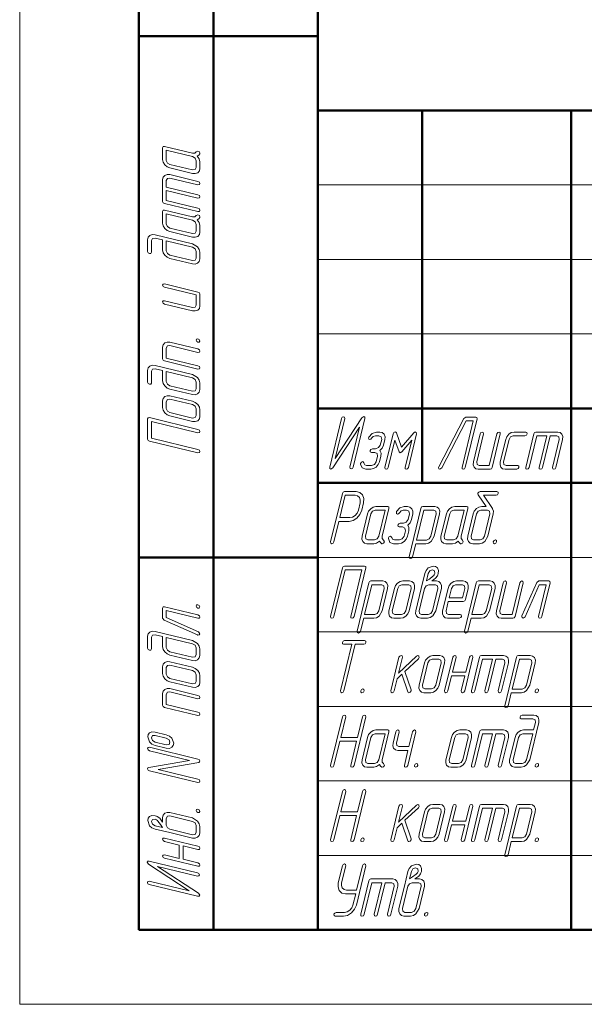
# Model space of a CAD drawing. Extents: x 0 to 210, y 0 to 297.
# Drawn here: x 0 to 38, y 0 to 66 of the extents above; entities that cross this region are included whole.
import ezdxf

# ---------------------------------------------------------------- set-up
doc = ezdxf.new("R2010")
doc.units = 0

msp = doc.modelspace()

# ---------------------------------------------------------------- linework, layer by layer
at = {"color": 7, "lineweight": 13}
for p, q in [((0, 297), (0, 0)), ((20, 55), (85, 55)), ((20, 50), (85, 50)), ((20, 45), (85, 45)), ((20, 40), (85, 40)), ((20, 35), (85, 35)), ((20, 30), (85, 30)), ((20, 25), (85, 25)), ((20, 20), (85, 20)), ((20, 15), (85, 15)), ((20, 10), (85, 10)), ((0, 5), (0, 0)), ((0, 0), (210, 0))]:
    msp.add_line(p, q, dxfattribs=at)
at = {"color": 7, "lineweight": 50}
for p, q in [((20, 292), (20, 5)), ((8, 5), (8, 150)), ((13, 5), (13, 150)), ((8, 65), (20, 65)), ((20, 5), (20, 60)), ((20, 60), (205, 60)), ((27, 35), (27, 60)), ((37, 5), (37, 60)), ((20, 40), (85, 40)), ((20, 35), (85, 35)), ((8, 30), (20, 30)), ((8, 5), (20, 5)), ((20, 5), (205, 5)), ((20, 5), (205, 5))]:
    msp.add_line(p, q, dxfattribs=at)
at = {"color": 7, "lineweight": 13}
for points in [[(11.840643, 57.221382), (11.738303, 57.133881), (11.579678, 57.129272), (9.706871, 57.580589), (9.614765, 57.575985), (9.584064, 57.497696), (9.584064, 56.710197), (9.619883, 56.521378), (9.732455, 56.355591), (9.896198, 56.21743), (10.080408, 56.143749), (11.579678, 55.77993), (11.779239, 55.766117), (11.937865, 55.825985), (12.050438, 55.941116), (12.08114, 56.106907), (12.08114, 56.55822), (12.040204, 56.75164), (11.91228, 56.935852), (12.009502, 57.004932), (12.08114, 57.09243), (12.086257, 57.133881), (12.050438, 57.221382), (11.958333, 57.272038)], [(11.579678, 56.903618), (11.758771, 56.797695), (11.830409, 56.618088), (11.830409, 56.166775), (11.758771, 56.028618), (11.579678, 56.005592), (10.080408, 56.369408), (9.906432, 56.475327), (9.834795, 56.65033), (9.834795, 57.327301)], [(9.834795, 54.628616), (11.958333, 54.112827), (12.050438, 54.126644), (12.08114, 54.200325), (12.050438, 54.287827), (11.958333, 54.338486), (9.834795, 54.854275), (9.834795, 55.305588), (9.906432, 55.443748), (10.080409, 55.466774), (11.958333, 55.010853), (12.050438, 55.029274), (12.08114, 55.098354), (12.050438, 55.185852), (11.958333, 55.236511), (10.080409, 55.692432), (9.891081, 55.701645), (9.727339, 55.646378), (9.619883, 55.526642), (9.584064, 55.365459), (9.584064, 53.900986), (9.614765, 53.80888), (9.706871, 53.758224), (11.958333, 53.214802), (12.050438, 53.228615), (12.08114, 53.297695), (12.050438, 53.389801), (11.958333, 53.44046), (9.834795, 53.956249)], [(11.840643, 52.947697), (11.738303, 52.860199), (11.579678, 52.855591), (9.706871, 53.306908), (9.614765, 53.302299), (9.584064, 53.224014), (9.584064, 52.436512), (9.619883, 52.247696), (9.732455, 52.081909), (9.896198, 51.943748), (10.080409, 51.870064), (11.579678, 51.506248), (11.77924, 51.492432), (11.937865, 51.552299), (12.050438, 51.667435), (12.08114, 51.833221), (12.08114, 52.284538), (12.040204, 52.477959), (11.91228, 52.66217), (12.009502, 52.731247), (12.08114, 52.818748), (12.086257, 52.860199), (12.050438, 52.947697), (11.958333, 52.998352)], [(11.579678, 52.629932), (11.758772, 52.524014), (11.830409, 52.344406), (11.830409, 51.893089), (11.758772, 51.754932), (11.579678, 51.731907), (10.080409, 52.095722), (9.906432, 52.201645), (9.834795, 52.376644), (9.834795, 53.053619)], [(9.584064, 51.312828), (9.584064, 50.640457), (9.619883, 50.451645), (9.727339, 50.28125), (9.891082, 50.143089), (10.080409, 50.069405), (11.579678, 49.705589), (11.774122, 49.691776), (11.932748, 49.756248), (12.045321, 49.87138), (12.08114, 50.03717), (12.08114, 50.483879), (12.045321, 50.668091), (11.932748, 50.84309), (11.579678, 51.054932), (9.082602, 51.658222), (8.893274, 51.667435), (8.729531, 51.612167), (8.622076, 51.487827), (8.58114, 51.326645), (8.58114, 50.539143), (8.622076, 50.447037), (8.709064, 50.400986), (8.796052, 50.40559), (8.831871, 50.479275), (8.831871, 51.266777), (8.903508, 51.409538), (9.082602, 51.432564)], [(9.834795, 51.25296), (11.579678, 50.829277), (11.758772, 50.723354), (11.830409, 50.543747), (11.830409, 50.097038), (11.758772, 49.954277), (11.579678, 49.931248), (10.080409, 50.295067), (9.906432, 50.400986), (9.834795, 50.580589)], [(11.958333, 47.812828), (9.706871, 48.356247), (9.614765, 48.34243), (9.584064, 48.273354), (9.619883, 48.19046), (9.706871, 48.130592), (11.830409, 47.619408), (11.830409, 46.942432), (11.758772, 46.804276), (11.579679, 46.78125), (9.706871, 47.232563), (9.614765, 47.21875), (9.584064, 47.14967), (9.619883, 47.062168), (9.706871, 47.006905), (11.579679, 46.555592), (11.77924, 46.541775), (11.937865, 46.601643), (12.050438, 46.716774), (12.081141, 46.882565), (12.081141, 47.670063), (12.050438, 47.762169)], [(11.958333, 43.990459), (10.080409, 44.446381), (9.891082, 44.455589), (9.727339, 44.395721), (9.619883, 44.275986), (9.584064, 44.114799), (9.584064, 43.327301), (9.614766, 43.235195), (9.706871, 43.184536), (11.958333, 42.641117), (12.050439, 42.65493), (12.081141, 42.72401), (12.050439, 42.816116), (11.958333, 42.866776), (9.834795, 43.382565), (9.834795, 44.054932), (9.906433, 44.197697), (10.080409, 44.220722), (11.958333, 43.764801), (12.050439, 43.778618), (12.081141, 43.847694), (12.050439, 43.9398)], [(11.830409, 44.584538), (11.871345, 44.492432), (11.958333, 44.441772), (12.045321, 44.450985), (12.081141, 44.52467), (12.040204, 44.62138), (11.958333, 44.667431), (11.866228, 44.658222)], [(9.584064, 42.539803), (9.584064, 41.867432), (9.619883, 41.678616), (9.727339, 41.508221), (9.891082, 41.370064), (10.080409, 41.296379), (11.579679, 40.932564), (11.774123, 40.918747), (11.932749, 40.983223), (12.045321, 41.098354), (12.081141, 41.264145), (12.081141, 41.710854), (12.045321, 41.895065), (11.932749, 42.070065), (11.579679, 42.281906), (9.082603, 42.885197), (8.893274, 42.894405), (8.729532, 42.839142), (8.622076, 42.714802), (8.581141, 42.553616), (8.581141, 41.766117), (8.622076, 41.674011), (8.709064, 41.62796), (8.796053, 41.632565), (8.831871, 41.706249), (8.831871, 42.493748), (8.903509, 42.636513), (9.082603, 42.659538)], [(9.834795, 42.479931), (11.579679, 42.056248), (11.758772, 41.950325), (11.830409, 41.770721), (11.830409, 41.324013), (11.758772, 41.181248), (11.579679, 41.158222), (10.080409, 41.522038), (9.906433, 41.62796), (9.834795, 41.807564)], [(11.579679, 40.481247), (10.080409, 40.845062), (9.891082, 40.854275), (9.727339, 40.794407), (9.619883, 40.674667), (9.584064, 40.513485), (9.584064, 40.062168), (9.619883, 39.873352), (9.732456, 39.707565), (9.896198, 39.569405), (10.080409, 39.49572), (11.579679, 39.131905), (11.77924, 39.118092), (11.937865, 39.177959), (12.050439, 39.293091), (12.081141, 39.458881), (12.081141, 39.910194), (12.050439, 40.089802), (11.937865, 40.264801), (11.77924, 40.398354)], [(11.579679, 40.255592), (11.758772, 40.14967), (11.830409, 39.970062), (11.830409, 39.518749), (11.758772, 39.380592), (11.579679, 39.357563), (10.080409, 39.721378), (9.906433, 39.827301), (9.834795, 40.0023), (9.834795, 40.453617), (9.906433, 40.596378), (10.080409, 40.619408)], [(11.958333, 38.59309), (8.709064, 39.380589), (8.616959, 39.37138), (8.581141, 39.297695), (8.581141, 37.943748), (8.616959, 37.851643), (8.709064, 37.805592), (11.958334, 37.018089), (12.050439, 37.031906), (12.081141, 37.100986), (12.050439, 37.193092), (11.958333, 37.243748), (8.831871, 37.999012), (8.831871, 39.122696), (11.958333, 38.367432), (12.050439, 38.385853), (12.081141, 38.454933), (12.050439, 38.542431)], [(22.373026, 36.067253), (23.155922, 39.316521), (23.146709, 39.418861), (23.086842, 39.459797), (22.957895, 39.367691), (21.161842, 36.635235), (21.80658, 39.316521), (21.792763, 39.408627), (21.719078, 39.439331), (21.636185, 39.408627), (21.580921, 39.316521), (20.798027, 36.067253), (20.798027, 35.964912), (20.862499, 35.923977), (20.996052, 36.016083), (22.792105, 38.748539), (22.147367, 36.067253), (22.161184, 35.975147), (22.230263, 35.944447), (22.317762, 35.975147)], [(29.888489, 36.041668), (30.675987, 39.290939), (30.666777, 39.383041), (30.593094, 39.418861), (29.920725, 39.418861), (29.796383, 39.331875), (28.110857, 36.082603), (28.08783, 36.036552), (28.106251, 35.949562), (28.179935, 35.918861), (28.308882, 36.005848), (29.94375, 39.168129), (30.422699, 39.168129), (29.667435, 36.041668), (29.681252, 35.949562), (29.75033, 35.918861), (29.842436, 35.949562)], [(24.164474, 37.1674), (24.321053, 37.331142), (24.408552, 37.540939), (24.500658, 37.919594), (24.509869, 38.103802), (24.440788, 38.267548), (24.311842, 38.380119), (24.146053, 38.415939), (23.924999, 38.415939), (23.639473, 38.323833), (23.413815, 38.073101), (23.4, 38.032166), (23.40921, 37.945175), (23.482895, 37.909359), (23.547369, 37.929825), (23.607237, 37.996346), (23.717762, 38.119152), (23.865131, 38.165207), (24.086184, 38.165207), (24.242764, 38.093571), (24.279606, 37.919594), (24.1875, 37.540939), (24.067762, 37.366962), (23.874342, 37.295322), (23.65329, 37.295322), (23.55658, 37.249271), (23.50592, 37.1674), (23.515131, 37.08041), (23.593422, 37.044594), (23.814474, 37.044594), (23.971052, 36.967838), (24.007895, 36.793861), (23.915789, 36.420322), (23.796053, 36.24123), (23.602631, 36.169594), (23.266447, 36.169594), (23.146709, 36.215645), (23.091448, 36.343571), (23.013157, 36.430557), (22.921053, 36.394737), (22.865789, 36.307751), (22.861183, 36.261696), (22.967106, 36.010967), (23.206579, 35.918861), (23.542763, 35.918861), (23.736183, 35.959797), (23.915789, 36.067253), (24.053947, 36.22588), (24.136841, 36.420322), (24.228947, 36.793861), (24.238157, 36.998539)], [(26.071053, 36.041668), (26.614473, 38.293129), (26.600658, 38.385235), (26.536184, 38.421055), (26.425657, 38.364769), (25.610527, 37.397663), (25.265131, 38.364769), (25.228289, 38.405704), (25.186842, 38.421055), (25.094736, 38.380119), (25.039474, 38.293129), (24.496052, 36.041668), (24.509869, 35.949562), (24.578947, 35.918861), (24.671053, 35.949562), (24.72171, 36.041668), (25.168421, 37.878658), (25.444736, 37.09576), (25.523026, 37.024124), (25.633553, 37.09576), (26.292105, 37.878658), (25.845394, 36.041668), (25.859211, 35.949562), (25.928289, 35.918861), (26.020393, 35.949562)], [(31.689146, 36.041668), (32.232567, 38.293129), (32.21875, 38.385235), (32.149673, 38.415939), (32.066776, 38.380119), (32.006908, 38.293129), (31.495724, 36.169594), (30.81875, 36.169594), (30.680593, 36.24123), (30.657566, 36.420322), (31.108883, 38.293129), (31.095066, 38.385235), (31.025988, 38.415939), (30.938488, 38.380119), (30.883224, 38.293129), (30.431908, 36.420322), (30.418093, 36.22076), (30.477961, 36.062138), (30.593094, 35.949562), (30.758883, 35.918861), (31.546383, 35.918861), (31.638487, 35.949562)], [(33.347038, 35.918861), (33.443748, 35.959797), (33.489803, 36.041668), (33.480591, 36.133774), (33.40691, 36.169594), (32.619408, 36.169594), (32.481251, 36.24123), (32.458225, 36.420322), (32.822041, 37.919594), (32.927963, 38.093571), (33.102962, 38.165207), (33.890461, 38.165207), (33.987171, 38.206142), (34.033226, 38.293129), (34.024014, 38.380119), (33.950329, 38.415939), (33.16283, 38.415939), (32.974014, 38.380119), (32.808224, 38.267548), (32.670067, 38.103802), (32.596382, 37.919594), (32.232567, 36.420322), (32.21875, 36.22076), (32.278618, 36.062138), (32.393749, 35.949562), (32.55954, 35.918861)], [(35.354935, 38.165207), (34.839146, 36.041668), (34.852962, 35.949562), (34.926643, 35.918861), (35.014145, 35.949562), (35.064804, 36.041668), (35.580593, 38.165207), (36.031906, 38.165207), (36.170067, 38.093571), (36.193092, 37.919594), (35.737171, 36.041668), (35.755592, 35.949562), (35.824673, 35.918861), (35.91217, 35.949562), (35.96283, 36.041668), (36.418751, 37.919594), (36.427963, 38.108921), (36.372696, 38.272663), (36.25296, 38.380119), (36.091778, 38.415939), (34.627304, 38.415939), (34.535198, 38.385235), (34.484539, 38.293129), (33.94112, 36.041668), (33.954933, 35.949562), (34.024014, 35.918861), (34.116119, 35.949562), (34.166779, 36.041668), (34.682568, 38.165207)], [(21.415133, 32.418129), (22.0875, 32.418129), (22.359211, 32.474415), (22.617105, 32.638157), (22.824343, 32.878654), (22.944078, 33.165203), (23.063816, 33.666668), (23.082237, 33.953217), (22.994738, 34.19883), (22.810526, 34.362572), (22.566448, 34.418861), (21.778948, 34.418861), (21.686842, 34.383041), (21.640789, 34.290936), (20.853291, 31.041666), (20.867105, 30.949562), (20.936184, 30.918859), (21.02829, 30.949562), (21.078947, 31.041666)], [(31.717106, 33.272659), (31.104605, 34.168129), (31.951973, 34.168129), (32.048683, 34.209064), (32.099342, 34.290936), (32.085526, 34.377922), (32.011841, 34.418861), (30.888157, 34.418861), (30.791447, 34.388157), (30.736183, 34.311401), (30.736183, 34.255116), (30.759211, 34.203949), (31.293421, 33.415936), (30.989473, 33.415936), (30.800657, 33.380116), (30.630264, 33.272659), (30.492105, 33.108917), (30.418421, 32.91959), (30.054605, 31.420322), (30.040791, 31.225878), (30.105263, 31.067251), (30.220394, 30.954678), (30.386185, 30.918859), (30.832893, 30.918859), (31.017105, 30.954678), (31.192104, 31.067251), (31.403946, 31.420322), (31.767763, 32.91959), (31.776974, 33.103802), (31.72171, 33.262428), (31.717106, 33.267544)], [(21.475, 32.668861), (21.834211, 34.168129), (22.506578, 34.168129), (22.667763, 34.127193), (22.7875, 34.019737), (22.847368, 33.855995), (22.838158, 33.666668), (22.718422, 33.165203), (22.635527, 32.97076), (22.497368, 32.812134), (22.326975, 32.704678), (22.147369, 32.668861)], [(24.408552, 31.159357), (24.321053, 31.261696), (24.316448, 31.420322), (24.767763, 33.293129), (24.763157, 33.385235), (24.684868, 33.415936), (23.897369, 33.415936), (23.708553, 33.380116), (23.542763, 33.267544), (23.404606, 33.103802), (23.330921, 32.91959), (22.967106, 31.420322), (22.953289, 31.22076), (23.013159, 31.062134), (23.12829, 30.949562), (23.294079, 30.918859), (23.745396, 30.918859), (23.938816, 30.959795), (24.123026, 31.087719), (24.192104, 30.990498), (24.279606, 30.918859), (24.321053, 30.913742), (24.408552, 30.949562), (24.459211, 31.041666)], [(24.09079, 31.420322), (23.984869, 31.241228), (23.805264, 31.16959), (23.353947, 31.16959), (23.21579, 31.241228), (23.192764, 31.420322), (23.55658, 32.91959), (23.6625, 33.093567), (23.8375, 33.165203), (24.514473, 33.165203)], [(26.029606, 32.167397), (26.186184, 32.331139), (26.273685, 32.540936), (26.365789, 32.91959), (26.375, 33.103802), (26.305922, 33.267544), (26.176973, 33.380116), (26.011185, 33.415936), (25.790131, 33.415936), (25.504604, 33.32383), (25.278948, 33.073101), (25.265131, 33.032166), (25.274342, 32.945175), (25.348026, 32.909355), (25.4125, 32.929825), (25.472368, 32.996346), (25.582895, 33.119152), (25.730263, 33.165203), (25.951317, 33.165203), (26.107895, 33.093567), (26.144737, 32.91959), (26.052631, 32.540936), (25.932896, 32.366959), (25.739473, 32.295322), (25.518421, 32.295322), (25.421711, 32.249268), (25.371052, 32.167397), (25.380264, 32.08041), (25.458553, 32.04459), (25.679605, 32.04459), (25.836185, 31.967836), (25.873026, 31.793859), (25.780922, 31.420322), (25.661184, 31.241228), (25.467762, 31.16959), (25.131578, 31.16959), (25.011843, 31.215643), (24.956579, 31.343567), (24.87829, 31.430555), (24.786184, 31.394737), (24.730921, 31.307749), (24.726316, 31.261696), (24.832237, 31.010965), (25.071711, 30.918859), (25.407894, 30.918859), (25.601316, 30.959795), (25.780922, 31.067251), (25.919079, 31.225878), (26.001974, 31.420322), (26.094078, 31.793859), (26.103291, 31.998537)], [(26.559212, 30.918859), (27.236183, 30.918859), (27.415791, 30.949562), (27.59079, 31.062134), (27.802631, 31.420322), (28.166447, 32.91959), (28.175659, 33.108917), (28.115789, 33.272659), (27.996052, 33.380116), (27.839474, 33.415936), (27.047369, 33.415936), (26.955263, 33.385235), (26.904606, 33.293129), (26.121712, 30.043859), (26.135527, 29.951754), (26.204605, 29.921053), (26.2875, 29.951754), (26.347368, 30.043859)], [(26.61908, 31.164473), (27.102631, 33.165203), (27.779606, 33.165203), (27.917763, 33.093567), (27.94079, 32.91959), (27.576973, 31.420322), (27.466448, 31.241228), (27.296053, 31.164473)], [(29.695395, 31.159357), (29.607895, 31.261696), (29.603291, 31.420322), (30.054605, 33.293129), (30.049999, 33.385235), (29.97171, 33.415936), (29.184212, 33.415936), (28.995396, 33.380116), (28.829605, 33.267544), (28.691448, 33.103802), (28.617764, 32.91959), (28.253948, 31.420322), (28.240131, 31.22076), (28.299999, 31.062134), (28.415131, 30.949562), (28.580921, 30.918859), (29.032238, 30.918859), (29.225658, 30.959795), (29.409868, 31.087719), (29.478947, 30.990498), (29.566448, 30.918859), (29.607895, 30.913742), (29.695395, 30.949562), (29.746052, 31.041666)], [(29.377632, 31.420322), (29.271709, 31.241228), (29.092106, 31.16959), (28.640789, 31.16959), (28.502632, 31.241228), (28.479605, 31.420322), (28.843422, 32.91959), (28.949341, 33.093567), (29.124342, 33.165203), (29.801315, 33.165203)], [(31.178289, 31.420322), (31.072369, 31.241228), (30.892763, 31.16959), (30.446053, 31.16959), (30.303289, 31.241228), (30.280262, 31.420322), (30.644079, 32.91959), (30.75, 33.093567), (30.929605, 33.165203), (31.376316, 33.165203), (31.519079, 33.093567), (31.542105, 32.91959)], [(31.905922, 31.16959), (31.813816, 31.128654), (31.763157, 31.041666), (31.772369, 30.954678), (31.846054, 30.918859), (31.942764, 30.959795), (31.988815, 31.041666), (31.979607, 31.133772)], [(22.428289, 26.041666), (23.21579, 29.290936), (23.206579, 29.383041), (23.132895, 29.418859), (21.778948, 29.418859), (21.686842, 29.383041), (21.640789, 29.290936), (20.853291, 26.041666), (20.867105, 25.949562), (20.936184, 25.918859), (21.02829, 25.949562), (21.078947, 26.041666), (21.834211, 29.168129), (22.957895, 29.168129), (22.202633, 26.041666), (22.221052, 25.949562), (22.290133, 25.918859), (22.377632, 25.949562)], [(27.641447, 28.415936), (27.770395, 28.508041), (27.894737, 28.605263), (28.014473, 28.769005), (28.042105, 28.83041), (28.069736, 28.917397), (28.083553, 29.127193), (28.019079, 29.290936), (27.899342, 29.383041), (27.738157, 29.413742), (27.401974, 29.290936), (27.254604, 29.127193), (27.171711, 28.917397), (26.932236, 27.91959), (26.56842, 26.420322), (26.554605, 26.225878), (26.61908, 26.067251), (26.734211, 25.954678), (26.9, 25.918859), (27.34671, 25.918859), (27.530922, 25.954678), (27.705921, 26.067251), (27.917763, 26.420322), (28.281578, 27.91959), (28.290791, 28.108917), (28.230921, 28.272661), (28.111183, 28.380117), (27.950001, 28.415936)], [(27.277632, 28.415936), (27.397369, 28.917397), (27.507895, 29.101608), (27.678289, 29.168129), (27.825657, 29.101608), (27.844078, 28.917397), (27.802631, 28.83041), (27.751974, 28.763889), (27.715132, 28.733187), (27.480263, 28.548977)], [(23.073027, 25.918859), (23.75, 25.918859), (23.929605, 25.949562), (24.104605, 26.062134), (24.316448, 26.420322), (24.680264, 27.91959), (24.689474, 28.108917), (24.629604, 28.272661), (24.509869, 28.380117), (24.353291, 28.415936), (23.561184, 28.415936), (23.46908, 28.385235), (23.418421, 28.293129), (22.635527, 25.043859), (22.649342, 24.951754), (22.718422, 24.921053), (22.801315, 24.951754), (22.861185, 25.043859)], [(23.132895, 26.164473), (23.616447, 28.165205), (24.293421, 28.165205), (24.43158, 28.093567), (24.454605, 27.91959), (24.09079, 26.420322), (23.980263, 26.241228), (23.809868, 26.164473)], [(26.117105, 26.420322), (26.480921, 27.91959), (26.490131, 28.108917), (26.430264, 28.272661), (26.310526, 28.380117), (26.149342, 28.415936), (25.698027, 28.415936), (25.509211, 28.380117), (25.343422, 28.267544), (25.205263, 28.103802), (25.131578, 27.91959), (24.767763, 26.420322), (24.753948, 26.22076), (24.813816, 26.062134), (24.928947, 25.949562), (25.094738, 25.918859), (25.546053, 25.918859), (25.725658, 25.949562), (25.900658, 26.062134), (26.03421, 26.22076)], [(25.891447, 26.420322), (25.785526, 26.241228), (25.605921, 26.16959), (25.154606, 26.16959), (25.016447, 26.241228), (24.993422, 26.420322), (25.357237, 27.91959), (25.463158, 28.093567), (25.638157, 28.165205), (26.089474, 28.165205), (26.232237, 28.093567), (26.255264, 27.91959)], [(27.692104, 26.420322), (27.586184, 26.241228), (27.406578, 26.16959), (26.959869, 26.16959), (26.817104, 26.241228), (26.794079, 26.420322), (27.157894, 27.91959), (27.263817, 28.093567), (27.44342, 28.165205), (27.890131, 28.165205), (28.032894, 28.093567), (28.055922, 27.91959)], [(28.74671, 27.04459), (29.755264, 27.04459), (29.847368, 27.075293), (29.898026, 27.167397), (30.082237, 27.91959), (30.091446, 28.108917), (30.031578, 28.272661), (29.911842, 28.380117), (29.750658, 28.415936), (29.299343, 28.415936), (29.110527, 28.380117), (28.944736, 28.267544), (28.80658, 28.103802), (28.732895, 27.91959), (28.36908, 26.420322), (28.355263, 26.22076), (28.415131, 26.062134), (28.530262, 25.949562), (28.696053, 25.918859), (29.483553, 25.918859), (29.580263, 25.959795), (29.626316, 26.041666), (29.617105, 26.133772), (29.543421, 26.16959), (28.75592, 26.16959), (28.617764, 26.241228), (28.594736, 26.420322)], [(28.80658, 27.295322), (28.958553, 27.91959), (29.064472, 28.093567), (29.239473, 28.165205), (29.690788, 28.165205), (29.833553, 28.093567), (29.856579, 27.91959), (29.704605, 27.295322)], [(30.275658, 25.918859), (30.952631, 25.918859), (31.132236, 25.949562), (31.307236, 26.062134), (31.519077, 26.420322), (31.882895, 27.91959), (31.892105, 28.108917), (31.832237, 28.272661), (31.7125, 28.380117), (31.55592, 28.415936), (30.763815, 28.415936), (30.671711, 28.385235), (30.621052, 28.293129), (29.838158, 25.043859), (29.851974, 24.951754), (29.921051, 24.921053), (30.003948, 24.951754), (30.063816, 25.043859)], [(30.335526, 26.164473), (30.819078, 28.165205), (31.496052, 28.165205), (31.634211, 28.093567), (31.657236, 27.91959), (31.293421, 26.420322), (31.182896, 26.241228), (31.012501, 26.164473)], [(33.227631, 26.041666), (33.771053, 28.293129), (33.757236, 28.385235), (33.688156, 28.415936), (33.605263, 28.380117), (33.545395, 28.293129), (33.03421, 26.16959), (32.357239, 26.16959), (32.219078, 26.241228), (32.196053, 26.420322), (32.647369, 28.293129), (32.633553, 28.385235), (32.564476, 28.415936), (32.476974, 28.380117), (32.421711, 28.293129), (31.970394, 26.420322), (31.956579, 26.22076), (32.016449, 26.062134), (32.131577, 25.949562), (32.297367, 25.918859), (33.084869, 25.918859), (33.176971, 25.949562)], [(35.02829, 26.041666), (35.571709, 28.293129), (35.567104, 28.385235), (35.488815, 28.415936), (34.816448, 28.415936), (34.682896, 28.318714), (33.688156, 26.072369), (33.678947, 26.041666), (33.692764, 25.954678), (33.766449, 25.918859), (33.895393, 26.016081), (34.844078, 28.165205), (35.31842, 28.165205), (34.802631, 26.041666), (34.816448, 25.949562), (34.885529, 25.918859), (34.977631, 25.949562)], [(11.958333, 26.139145), (9.706871, 26.682568), (9.614765, 26.677959), (9.584064, 26.59967), (9.584064, 25.927303), (9.681286, 25.793751), (11.927631, 24.799015), (11.958333, 24.789803), (12.045321, 24.803619), (12.08114, 24.877304), (11.983917, 25.006248), (9.834795, 25.954933), (9.834795, 26.429276), (11.958333, 25.913486), (12.050438, 25.927303), (12.08114, 25.99638), (12.050438, 26.088486)], [(11.830409, 26.733223), (11.871345, 26.641117), (11.958333, 26.590462), (12.045321, 26.59967), (12.08114, 26.673355), (12.040204, 26.770065), (11.958333, 26.816116), (11.866227, 26.806908)], [(9.584064, 24.688488), (9.584064, 24.016117), (9.619883, 23.827301), (9.727339, 23.656906), (9.891081, 23.518749), (10.080409, 23.445065), (11.579678, 23.081249), (11.774122, 23.067432), (11.932748, 23.131908), (12.045321, 23.24704), (12.08114, 23.41283), (12.08114, 23.859539), (12.045321, 24.043751), (11.932748, 24.21875), (11.579678, 24.430592), (9.082602, 25.033882), (8.893274, 25.043091), (8.729531, 24.987827), (8.622076, 24.863487), (8.58114, 24.702301), (8.58114, 23.914803), (8.622076, 23.822697), (8.709064, 23.776646), (8.796052, 23.78125), (8.831871, 23.854935), (8.831871, 24.642433), (8.903508, 24.785198), (9.082602, 24.808224)], [(9.834795, 24.628616), (11.579678, 24.204933), (11.758771, 24.099014), (11.830409, 23.919407), (11.830409, 23.472698), (11.758771, 23.329933), (11.579678, 23.306908), (10.080409, 23.670723), (9.906432, 23.776646), (9.834795, 23.956249)], [(22.280922, 24.168129), (21.525658, 21.041666), (21.544079, 20.949562), (21.613159, 20.918859), (21.700659, 20.949562), (21.751316, 21.041666), (22.506578, 24.168129), (23.073027, 24.168129), (23.165133, 24.209064), (23.21579, 24.290936), (23.206579, 24.377924), (23.132895, 24.418859), (21.778948, 24.418859), (21.686842, 24.377924), (21.640789, 24.290936), (21.645395, 24.203947), (21.71908, 24.168129)], [(25.84079, 22.351608), (26.738815, 23.195906), (26.794079, 23.282894), (26.775658, 23.369883), (26.706579, 23.410818), (26.614473, 23.369883), (25.4125, 22.228802), (25.665791, 23.293129), (25.651974, 23.385235), (25.5875, 23.415936), (25.5, 23.380117), (25.440132, 23.293129), (24.896709, 21.041666), (24.915131, 20.949562), (24.984211, 20.918859), (25.071711, 20.949562), (25.122368, 21.041666), (25.320395, 21.855263), (25.638157, 22.157164), (26.025, 20.975145), (26.057236, 20.929094), (26.103291, 20.918859), (26.19079, 20.954678), (26.246052, 21.041666), (26.246052, 21.113304)], [(28.138817, 21.420322), (28.502632, 22.91959), (28.511841, 23.108917), (28.451973, 23.272661), (28.332237, 23.380117), (28.171053, 23.415936), (27.719738, 23.415936), (27.530922, 23.380117), (27.365131, 23.267544), (27.226974, 23.103802), (27.15329, 22.91959), (26.789474, 21.420322), (26.775658, 21.22076), (26.835526, 21.062134), (26.950657, 20.949562), (27.116447, 20.918859), (27.567764, 20.918859), (27.747368, 20.949562), (27.922367, 21.062134), (28.055922, 21.22076)], [(27.913158, 21.420322), (27.807236, 21.241228), (27.627632, 21.16959), (27.176315, 21.16959), (27.038158, 21.241228), (27.015131, 21.420322), (27.378948, 22.91959), (27.484869, 23.093567), (27.659868, 23.165205), (28.111183, 23.165205), (28.253948, 23.093567), (28.276974, 22.91959)], [(29.925657, 22.295322), (29.027632, 22.295322), (29.267105, 23.293129), (29.253288, 23.385235), (29.18421, 23.415936), (29.09671, 23.380117), (29.041447, 23.293129), (28.498026, 21.041666), (28.511841, 20.949562), (28.580921, 20.918859), (28.673027, 20.949562), (28.723684, 21.041666), (28.967762, 22.04459), (29.865789, 22.04459), (29.62171, 21.041666), (29.635525, 20.949562), (29.704605, 20.918859), (29.796711, 20.949562), (29.847368, 21.041666), (30.390789, 23.293129), (30.376972, 23.385235), (30.307896, 23.415936), (30.224998, 23.380117), (30.165131, 23.293129)], [(31.7125, 23.165205), (31.196711, 21.041666), (31.210526, 20.949562), (31.28421, 20.918859), (31.371712, 20.949562), (31.422369, 21.041666), (31.938158, 23.165205), (32.389473, 23.165205), (32.527634, 23.093567), (32.550659, 22.91959), (32.094738, 21.041666), (32.113159, 20.949562), (32.182236, 20.918859), (32.269737, 20.949562), (32.320396, 21.041666), (32.776314, 22.91959), (32.785526, 23.108917), (32.730263, 23.272661), (32.610527, 23.380117), (32.449341, 23.415936), (30.984869, 23.415936), (30.892763, 23.385235), (30.842106, 23.293129), (30.298683, 21.041666), (30.3125, 20.949562), (30.38158, 20.918859), (30.473684, 20.949562), (30.524342, 21.041666), (31.040131, 23.165205)], [(32.969738, 20.918859), (33.646709, 20.918859), (33.826317, 20.949562), (34.001316, 21.062134), (34.213158, 21.420322), (34.576973, 22.91959), (34.586185, 23.108917), (34.526314, 23.272661), (34.406578, 23.380117), (34.25, 23.415936), (33.457893, 23.415936), (33.365791, 23.385235), (33.315132, 23.293129), (32.532238, 20.043859), (32.546051, 19.951754), (32.615131, 19.921053), (32.698029, 19.951754), (32.757896, 20.043859)], [(33.029606, 21.164473), (33.513157, 23.165205), (34.190132, 23.165205), (34.328289, 23.093567), (34.351315, 22.91959), (33.987499, 21.420322), (33.876976, 21.241228), (33.706581, 21.164473)], [(11.579678, 22.629932), (10.080409, 22.993748), (9.891081, 23.00296), (9.727339, 22.943092), (9.619883, 22.823355), (9.584064, 22.66217), (9.584064, 22.210854), (9.619883, 22.022038), (9.732455, 21.856251), (9.896198, 21.718092), (10.080409, 21.644407), (11.579678, 21.280592), (11.77924, 21.266777), (11.937865, 21.326645), (12.050438, 21.441776), (12.08114, 21.607565), (12.08114, 22.05888), (12.050438, 22.238487), (11.937865, 22.413486), (11.77924, 22.547039)], [(11.579678, 22.404276), (11.758772, 22.298355), (11.830409, 22.11875), (11.830409, 21.667435), (11.758772, 21.529276), (11.579678, 21.506248), (10.080409, 21.870066), (9.906432, 21.975986), (9.834795, 22.150986), (9.834795, 22.602303), (9.906432, 22.745064), (10.080409, 22.768091)], [(11.958333, 20.737171), (10.080409, 21.193092), (9.891081, 21.202301), (9.727339, 21.142433), (9.619883, 21.022697), (9.584064, 20.861511), (9.584064, 20.074013), (9.614765, 19.981907), (9.706871, 19.931248), (11.958333, 19.387829), (12.050438, 19.401644), (12.08114, 19.470722), (12.050438, 19.562828), (11.958333, 19.613487), (9.834795, 20.129276), (9.834795, 20.801643), (9.906432, 20.944408), (10.080409, 20.967434), (11.958333, 20.511513), (12.050438, 20.525328), (12.08114, 20.594406), (12.050438, 20.686512)], [(23.017763, 21.16959), (22.925659, 21.128654), (22.875, 21.041666), (22.884211, 20.954678), (22.957895, 20.918859), (23.054605, 20.959795), (23.100658, 21.041666), (23.091448, 21.133772)], [(34.715134, 21.16959), (34.623028, 21.128654), (34.572369, 21.041666), (34.581581, 20.954678), (34.655266, 20.918859), (34.751976, 20.959795), (34.798027, 21.041666), (34.788818, 21.133772)], [(22.658552, 17.914474), (21.534868, 17.914474), (21.866447, 19.290936), (21.848026, 19.383041), (21.778948, 19.418859), (21.691448, 19.383041), (21.640789, 19.290936), (20.853291, 16.041666), (20.867105, 15.949561), (20.936184, 15.918859), (21.02829, 15.949561), (21.078947, 16.041666), (21.470394, 17.663742), (22.59408, 17.663742), (22.202633, 16.041666), (22.221052, 15.949561), (22.290133, 15.918859), (22.377632, 15.949561), (22.428289, 16.041666), (23.21579, 19.290936), (23.197369, 19.383041), (23.132895, 19.418859), (23.045395, 19.383041), (22.990131, 19.290936)], [(34.471054, 18.415936), (33.798683, 18.415936), (33.609871, 18.380117), (33.439476, 18.272661), (33.301315, 18.108917), (33.227631, 17.91959), (32.863815, 16.420322), (32.849998, 16.225878), (32.914474, 16.067251), (33.029606, 15.954679), (33.195396, 15.918859), (33.642105, 15.918859), (33.826317, 15.954679), (34.001316, 16.067251), (34.213158, 16.420322), (34.816448, 18.917397), (34.825657, 19.106726), (34.770393, 19.270468), (34.646053, 19.377924), (34.484871, 19.418859), (33.697369, 19.418859), (33.605263, 19.377924), (33.559212, 19.290936), (33.563816, 19.203947), (33.637501, 19.168129), (34.424999, 19.168129), (34.567764, 19.096491), (34.59079, 18.917397)], [(9.834795, 18.098354), (9.082602, 18.27796), (8.872807, 18.291775), (8.709064, 18.231907), (8.616959, 18.112171), (8.586257, 17.950985), (8.709064, 17.614803), (8.872807, 17.46283), (9.082602, 17.379932), (9.834795, 17.200329), (10.04459, 17.181908), (10.208333, 17.250986), (10.300438, 17.370724), (10.331141, 17.531906), (10.208333, 17.868092), (10.04459, 18.010855)], [(9.834795, 17.872696), (10.024122, 17.757565), (10.080409, 17.591774), (10.019006, 17.449013), (9.834795, 17.425987), (9.082602, 17.605591), (8.898392, 17.716118), (8.831871, 17.891117), (8.898392, 18.033882), (9.082602, 18.052303)], [(24.408552, 16.159357), (24.321053, 16.261696), (24.316448, 16.420322), (24.767763, 18.293129), (24.763157, 18.385235), (24.684868, 18.415936), (23.897369, 18.415936), (23.708553, 18.380117), (23.542763, 18.267544), (23.404606, 18.103802), (23.330921, 17.91959), (22.967106, 16.420322), (22.953289, 16.22076), (23.013159, 16.062134), (23.12829, 15.949561), (23.294079, 15.918859), (23.745396, 15.918859), (23.938816, 15.959795), (24.123026, 16.087719), (24.192104, 15.990497), (24.279606, 15.918859), (24.321053, 15.913742), (24.408552, 15.949561), (24.459211, 16.041666)], [(24.09079, 16.420322), (23.984869, 16.241228), (23.805264, 16.16959), (23.353947, 16.16959), (23.21579, 16.241228), (23.192764, 16.420322), (23.55658, 17.91959), (23.6625, 18.093567), (23.8375, 18.165205), (24.514473, 18.165205)], [(26.103291, 17.295322), (25.426315, 17.295322), (25.288158, 17.366959), (25.265131, 17.540936), (25.444736, 18.293129), (25.430922, 18.385235), (25.361843, 18.415936), (25.274342, 18.380117), (25.219078, 18.293129), (25.039474, 17.540936), (25.025658, 17.346491), (25.080921, 17.187866), (25.200657, 17.075293), (25.366447, 17.04459), (26.043421, 17.04459), (25.799343, 16.041666), (25.813158, 15.949561), (25.882236, 15.918859), (25.974342, 15.949561), (26.025, 16.041666), (26.56842, 18.293129), (26.554605, 18.385235), (26.485527, 18.415936), (26.402632, 18.380117), (26.342762, 18.293129)], [(29.939472, 16.420322), (30.303289, 17.91959), (30.3125, 18.108917), (30.252632, 18.272661), (30.132895, 18.380117), (29.97171, 18.415936), (29.520393, 18.415936), (29.331579, 18.380117), (29.165791, 18.267544), (29.027632, 18.103802), (28.953947, 17.91959), (28.590132, 16.420322), (28.576315, 16.22076), (28.636185, 16.062134), (28.751316, 15.949561), (28.917105, 15.918859), (29.36842, 15.918859), (29.548027, 15.949561), (29.723026, 16.062134), (29.856579, 16.22076)], [(29.713816, 16.420322), (29.607895, 16.241228), (29.428289, 16.16959), (28.976974, 16.16959), (28.838816, 16.241228), (28.815788, 16.420322), (29.179605, 17.91959), (29.285526, 18.093567), (29.460526, 18.165205), (29.911842, 18.165205), (30.054605, 18.093567), (30.077631, 17.91959)], [(31.7125, 18.165205), (31.196711, 16.041666), (31.210526, 15.949561), (31.28421, 15.918859), (31.371712, 15.949561), (31.422369, 16.041666), (31.938158, 18.165205), (32.389473, 18.165205), (32.527634, 18.093567), (32.550659, 17.91959), (32.094738, 16.041666), (32.113159, 15.949561), (32.182236, 15.918859), (32.269737, 15.949561), (32.320396, 16.041666), (32.776314, 17.91959), (32.785526, 18.108917), (32.730263, 18.272661), (32.610527, 18.380117), (32.449341, 18.415936), (30.984869, 18.415936), (30.892763, 18.385235), (30.842106, 18.293129), (30.298683, 16.041666), (30.3125, 15.949561), (30.38158, 15.918859), (30.473684, 15.949561), (30.524342, 16.041666), (31.040131, 18.165205)], [(34.411186, 18.165205), (33.987499, 16.420322), (33.88158, 16.241228), (33.701973, 16.16959), (33.255264, 16.16959), (33.112499, 16.241228), (33.089474, 16.420322), (33.453289, 17.91959), (33.559212, 18.093567), (33.738815, 18.165205)], [(11.958333, 16.463486), (8.709064, 17.250986), (8.616959, 17.232565), (8.581141, 17.163486), (8.616959, 17.075985), (8.709064, 17.02533), (11.39035, 16.375986), (8.657894, 15.897038), (8.596491, 15.864802), (8.581141, 15.814144), (8.616959, 15.726644), (8.709064, 15.675986), (11.958333, 14.888486), (12.050439, 14.902302), (12.081141, 14.97138), (12.050439, 15.063486), (11.958333, 15.114144), (9.277046, 15.763486), (12.009502, 16.237827), (12.065789, 16.270065), (12.081141, 16.320723), (12.050438, 16.408222)], [(26.61908, 16.16959), (26.526974, 16.128654), (26.476315, 16.041666), (26.485527, 15.954679), (26.55921, 15.918859), (26.655922, 15.959795), (26.701973, 16.041666), (26.692764, 16.133772)], [(34.715134, 16.16959), (34.623028, 16.128654), (34.572369, 16.041666), (34.581581, 15.954679), (34.655266, 15.918859), (34.751976, 15.959795), (34.798027, 16.041666), (34.788818, 16.133772)], [(22.658552, 12.914474), (21.534868, 12.914474), (21.866447, 14.290936), (21.848026, 14.383041), (21.778948, 14.418859), (21.691448, 14.383041), (21.640789, 14.290936), (20.853291, 11.041666), (20.867105, 10.949561), (20.936184, 10.918859), (21.02829, 10.949561), (21.078947, 11.041666), (21.470394, 12.663742), (22.59408, 12.663742), (22.202633, 11.041666), (22.221052, 10.949561), (22.290133, 10.918859), (22.377632, 10.949561), (22.428289, 11.041666), (23.21579, 14.290936), (23.197369, 14.383041), (23.132895, 14.418859), (23.045395, 14.383041), (22.990131, 14.290936)], [(25.84079, 12.351608), (26.738815, 13.195907), (26.794079, 13.282894), (26.775658, 13.369883), (26.706579, 13.410818), (26.614473, 13.369883), (25.4125, 12.228801), (25.665791, 13.293129), (25.651974, 13.385234), (25.5875, 13.415936), (25.5, 13.380116), (25.440132, 13.293129), (24.896709, 11.041666), (24.915131, 10.949561), (24.984211, 10.918859), (25.071711, 10.949561), (25.122368, 11.041666), (25.320395, 11.855263), (25.638157, 12.157164), (26.025, 10.975146), (26.057236, 10.929093), (26.103291, 10.918859), (26.19079, 10.954679), (26.246052, 11.041666), (26.246052, 11.113304)], [(28.138817, 11.420321), (28.502632, 12.91959), (28.511841, 13.108918), (28.451973, 13.272661), (28.332237, 13.380116), (28.171053, 13.415936), (27.719738, 13.415936), (27.530922, 13.380116), (27.365131, 13.267544), (27.226974, 13.103801), (27.15329, 12.91959), (26.789474, 11.420321), (26.775658, 11.22076), (26.835526, 11.062135), (26.950657, 10.949561), (27.116447, 10.918859), (27.567764, 10.918859), (27.747368, 10.949561), (27.922367, 11.062135), (28.055922, 11.22076)], [(29.925657, 12.295321), (29.027632, 12.295321), (29.267105, 13.293129), (29.253288, 13.385234), (29.18421, 13.415936), (29.09671, 13.380116), (29.041447, 13.293129), (28.498026, 11.041666), (28.511841, 10.949561), (28.580921, 10.918859), (28.673027, 10.949561), (28.723684, 11.041666), (28.967762, 12.04459), (29.865789, 12.04459), (29.62171, 11.041666), (29.635525, 10.949561), (29.704605, 10.918859), (29.796711, 10.949561), (29.847368, 11.041666), (30.390789, 13.293129), (30.376972, 13.385234), (30.307896, 13.415936), (30.224998, 13.380116), (30.165131, 13.293129)], [(31.7125, 13.165205), (31.196711, 11.041666), (31.210526, 10.949561), (31.28421, 10.918859), (31.371712, 10.949561), (31.422369, 11.041666), (31.938158, 13.165205), (32.389473, 13.165205), (32.527634, 13.093567), (32.550659, 12.91959), (32.094738, 11.041666), (32.113159, 10.949561), (32.182236, 10.918859), (32.269737, 10.949561), (32.320396, 11.041666), (32.776314, 12.91959), (32.785526, 13.108918), (32.730263, 13.272661), (32.610527, 13.380116), (32.449341, 13.415936), (30.984869, 13.415936), (30.892763, 13.385234), (30.842106, 13.293129), (30.298683, 11.041666), (30.3125, 10.949561), (30.38158, 10.918859), (30.473684, 10.949561), (30.524342, 11.041666), (31.040131, 13.165205)], [(32.969738, 10.918859), (33.646709, 10.918859), (33.826317, 10.949561), (34.001316, 11.062135), (34.213158, 11.420321), (34.576973, 12.91959), (34.586185, 13.108918), (34.526314, 13.272661), (34.406578, 13.380116), (34.25, 13.415936), (33.457893, 13.415936), (33.365791, 13.385234), (33.315132, 13.293129), (32.532238, 10.043859), (32.546051, 9.951755), (32.615131, 9.921053), (32.698029, 9.951755), (32.757896, 10.043859)], [(9.584064, 12.23125), (9.491959, 12.360197), (9.394737, 12.484539), (9.230994, 12.604276), (9.16959, 12.631907), (9.082603, 12.659539), (8.872807, 12.673355), (8.709064, 12.608881), (8.616959, 12.489144), (8.586257, 12.32796), (8.709064, 11.991776), (8.872807, 11.844408), (9.082603, 11.761513), (10.080409, 11.522039), (11.579679, 11.158223), (11.774123, 11.144407), (11.932749, 11.208881), (12.045321, 11.324013), (12.081141, 11.489802), (12.081141, 11.936513), (12.045321, 12.120724), (11.932749, 12.295723), (11.579679, 12.507565), (10.080409, 12.871381), (9.891082, 12.880591), (9.727339, 12.820724), (9.619883, 12.700987), (9.584064, 12.539803)], [(11.579679, 12.281908), (11.758772, 12.175986), (11.830409, 11.996382), (11.830409, 11.549671), (11.758772, 11.406908), (11.579679, 11.383881), (10.080409, 11.747697), (9.906433, 11.853619), (9.834795, 12.033223), (9.834795, 12.479934), (9.906433, 12.622697), (10.080409, 12.645723)], [(11.830409, 13.009539), (11.871345, 12.917434), (11.958333, 12.866776), (12.045321, 12.875986), (12.081141, 12.949671), (12.040205, 13.046381), (11.958333, 13.092434), (11.866228, 13.083223)], [(27.913158, 11.420321), (27.807236, 11.241228), (27.627632, 11.16959), (27.176315, 11.16959), (27.038158, 11.241228), (27.015131, 11.420321), (27.378948, 12.91959), (27.484869, 13.093567), (27.659868, 13.165205), (28.111183, 13.165205), (28.253948, 13.093567), (28.276974, 12.91959)], [(33.029606, 11.164474), (33.513157, 13.165205), (34.190132, 13.165205), (34.328289, 13.093567), (34.351315, 12.91959), (33.987499, 11.420321), (33.876976, 11.241228), (33.706581, 11.164474)], [(9.584064, 11.867434), (9.082603, 11.987171), (8.898392, 12.097696), (8.831871, 12.268091), (8.898392, 12.415461), (9.082603, 12.433882), (9.16959, 12.392433), (9.236111, 12.341776), (9.266813, 12.304934), (9.451023, 12.070065)], [(10.704679, 10.693092), (10.704679, 9.795065), (9.706871, 10.034539), (9.614766, 10.020723), (9.584064, 9.951645), (9.619883, 9.864144), (9.706871, 9.808882), (11.958333, 9.26546), (12.050439, 9.279276), (12.081141, 9.348355), (12.050439, 9.44046), (11.958333, 9.491118), (10.955409, 9.735197), (10.955409, 10.633224), (11.958333, 10.389145), (12.050439, 10.40296), (12.081141, 10.472039), (12.050439, 10.564144), (11.958333, 10.614802), (9.706871, 11.158223), (9.614766, 11.144407), (9.584064, 11.075329), (9.619883, 10.992434), (9.706871, 10.932566)], [(23.017763, 11.16959), (22.925659, 11.128654), (22.875, 11.041666), (22.884211, 10.954679), (22.957895, 10.918859), (23.054605, 10.959795), (23.100658, 11.041666), (23.091448, 11.133772)], [(34.715134, 11.16959), (34.623028, 11.128654), (34.572369, 11.041666), (34.581581, 10.954679), (34.655266, 10.918859), (34.751976, 10.959795), (34.798027, 11.041666), (34.788818, 11.133772)], [(11.932749, 8.82796), (8.683479, 9.610855), (8.581141, 9.601645), (8.540205, 9.541776), (8.63231, 9.412828), (11.364766, 7.616776), (8.683479, 8.261513), (8.591374, 8.247697), (8.560673, 8.174013), (8.591374, 8.091118), (8.683479, 8.035855), (11.932749, 7.25296), (12.035088, 7.25296), (12.076023, 7.317434), (11.983918, 7.450987), (9.251462, 9.247039), (11.932749, 8.602303), (12.024854, 8.616118), (12.055555, 8.685197), (12.024854, 8.772697)], [(22.538816, 7.418128), (22.354605, 6.665936), (22.271711, 6.466374), (22.138159, 6.312865), (21.963158, 6.200292), (21.783552, 6.16959), (21.22171, 6.16959), (21.129606, 6.128655), (21.078947, 6.041667), (21.088158, 5.954678), (21.161842, 5.918859), (21.723684, 5.918859), (21.995396, 5.970029), (22.257895, 6.138889), (22.460527, 6.379386), (22.580263, 6.665936), (23.21579, 9.290936), (23.197369, 9.383041), (23.132895, 9.418859), (23.045395, 9.383041), (22.990131, 9.290936), (22.598684, 7.668859), (21.921711, 7.668859), (21.75592, 7.704678), (21.636185, 7.817251), (21.576317, 7.97076), (21.594738, 8.165205), (21.866447, 9.290936), (21.848026, 9.383041), (21.778948, 9.418859), (21.691448, 9.383041), (21.640789, 9.290936), (21.36908, 8.165205), (21.350658, 7.878655), (21.438158, 7.638158), (21.617764, 7.469298), (21.861843, 7.418128)], [(26.513157, 8.415936), (26.642105, 8.508041), (26.766447, 8.605263), (26.886185, 8.769006), (26.913816, 8.830409), (26.941448, 8.917397), (26.955263, 9.127192), (26.890789, 9.290936), (26.771053, 9.383041), (26.609869, 9.413742), (26.273685, 9.290936), (26.126316, 9.127192), (26.043421, 8.917397), (25.803947, 7.91959), (25.440132, 6.420321), (25.426315, 6.225877), (25.490789, 6.067251), (25.605921, 5.954678), (25.771711, 5.918859), (26.218422, 5.918859), (26.402632, 5.954678), (26.577633, 6.067251), (26.789474, 6.420321), (27.15329, 7.91959), (27.1625, 8.108918), (27.102631, 8.272661), (26.982895, 8.380116), (26.821711, 8.415936)], [(26.149342, 8.415936), (26.269079, 8.917397), (26.379604, 9.101608), (26.549999, 9.168129), (26.697369, 9.101608), (26.71579, 8.917397), (26.674343, 8.830409), (26.623684, 8.763889), (26.586842, 8.733187), (26.351974, 8.548977)], [(24.288816, 8.165205), (23.773026, 6.041667), (23.786842, 5.949561), (23.860527, 5.918859), (23.948027, 5.949561), (23.998684, 6.041667), (24.514473, 8.165205), (24.96579, 8.165205), (25.103947, 8.093567), (25.126974, 7.91959), (24.671053, 6.041667), (24.689474, 5.949561), (24.758553, 5.918859), (24.846054, 5.949561), (24.896709, 6.041667), (25.352631, 7.91959), (25.361843, 8.108918), (25.30658, 8.272661), (25.186842, 8.380116), (25.025658, 8.415936), (23.561184, 8.415936), (23.46908, 8.385234), (23.418421, 8.293129), (22.875, 6.041667), (22.888817, 5.949561), (22.957895, 5.918859), (23.049999, 5.949561), (23.100658, 6.041667), (23.616447, 8.165205)], [(26.563816, 6.420321), (26.457895, 6.241228), (26.27829, 6.16959), (25.831579, 6.16959), (25.688816, 6.241228), (25.665791, 6.420321), (26.029606, 7.91959), (26.135527, 8.093567), (26.315132, 8.165205), (26.761843, 8.165205), (26.904606, 8.093567), (26.927631, 7.91959)], [(27.291447, 6.16959), (27.199343, 6.128655), (27.148685, 6.041667), (27.157894, 5.954678), (27.231579, 5.918859), (27.328289, 5.959795), (27.374342, 6.041667), (27.365131, 6.133772)]]:
    msp.add_lwpolyline(points, close=True, dxfattribs=at)

doc.saveas('drawing.dxf')
